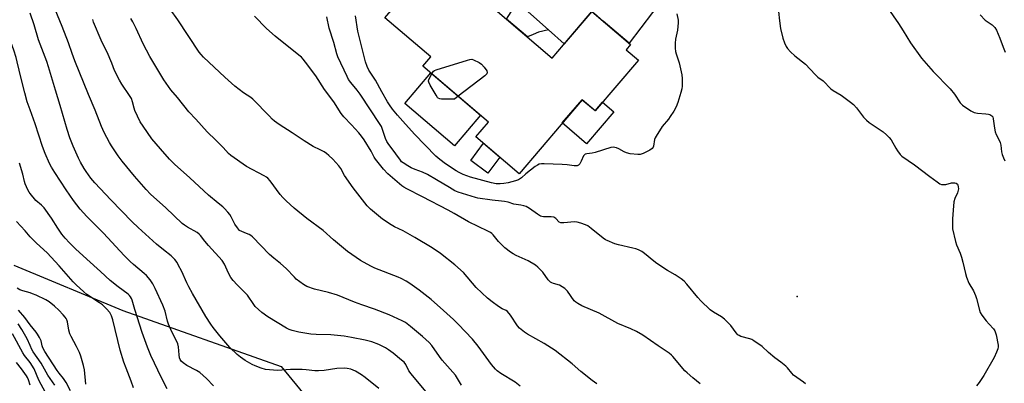
# Model space of a CAD drawing. Units: inches. Extents: x 1225766 to 1231766, y 513457 to 517457.
# Drawn here: x 1226995 to 1227443, y 513787 to 513952 of the extents above; entities that cross this region are included whole.
import ezdxf

# ---------------------------------------------------------------- set-up
doc = ezdxf.new("R2010")
doc.units = ezdxf.units.IN
doc.header["$MEASUREMENT"] = 0
for name, color, linetype in [('BLDG-Footprint', 5, 'Continuous'), ('CULTRL-Pad', 6, 'Continuous'), ('ELEV-Spot Elevation', 7, 'Continuous'), ('NTRL-Trees', 3, 'Continuous'), ('TRANS-Non Street Sidewalk', 7, 'Continuous'), ('TRANS-Road', 130, 'Continuous'), ('Undefined', 1, 'Continuous')]:
    doc.layers.add(name, color=color, linetype=linetype)

msp = doc.modelspace()

# ---------------------------------------------------------------- linework, layer by layer
at = {"layer": 'BLDG-Footprint', "elevation": 343.86}
msp.add_lwpolyline([(1227197.32, 513994.53), (1227214.55, 513979.83), (1227202.03, 513965.16), (1227237.47, 513934.93), (1227255.49, 513956.05), (1227273.07, 513941.05), (1227271.07, 513938.71), (1227276.62, 513933.97), (1227256.98, 513910.94), (1227251.06, 513915.99), (1227222.37, 513882.35), (1227202.76, 513899.08), (1227208.45, 513905.75), (1227178.63, 513931.19), (1227182.24, 513935.41), (1227161.38, 513953.2), (1227176.42, 513970.84), (1227165.23, 513980.37), (1227175.95, 513992.94), (1227187.54, 513983.06)], close=True, dxfattribs=at)
at = {"layer": 'CULTRL-Pad'}
for points in [[(1227204.78, 513908.88), (1227193, 513895.07), (1227170.43, 513914.32), (1227182.21, 513928.13)], [(1227256.9, 513911.01), (1227256.98, 513910.94), (1227260.34, 513914.88), (1227265.46, 513910.53), (1227253.09, 513895.99), (1227242.03, 513905.4), (1227251.06, 513915.99)], [(1227213.63, 513889.81), (1227208.17, 513882.53), (1227200.36, 513888.39), (1227206.18, 513896.16)]]:
    msp.add_lwpolyline(points, close=True, dxfattribs=at)
at = {"layer": 'ELEV-Spot Elevation'}
msp.add_point((1227348.79, 513826.58, 341.54), dxfattribs=at)
at = {"layer": 'NTRL-Trees'}
msp.add_lwpolyline([(1226992.68, 513840.81), (1227042.22, 513820.25), (1227114.14, 513794.7), (1227153.89, 513746.44)], dxfattribs=at)
at = {"layer": 'TRANS-Non Street Sidewalk'}
msp.add_lwpolyline([(1227235.7, 513947.8), (1227231.22, 513946.7), (1227228.78, 513945.65), (1227226.25, 513944.5), (1227216.71, 513952.63), (1227218.77, 513955.88), (1227219.17, 513957.94), (1227219.65, 513962.16)], close=True, dxfattribs=at)
at = {"layer": 'TRANS-Road'}
for points in [[(1227255.49, 513956.05), (1227242.93, 513941.34), (1227235.7, 513947.8), (1227219.65, 513962.16)], [(1227288.3, 513962.67), (1227272.36, 513941.65), (1227260.68, 513951.62), (1227256.57, 513955.38)]]:
    msp.add_lwpolyline(points, dxfattribs=at)
at = {"layer": 'Undefined'}
for points, elevation in [([(1227180.02, 513783.42), (1227173.28, 513791.42), (1227172.3, 513792.81), (1227170.81, 513795.58), (1227170.04, 513796.65), (1227168.96, 513797.65), (1227165.06, 513800.86), (1227163.05, 513802.36), (1227161.61, 513803.17), (1227158.56, 513804.67), (1227155.34, 513805.93), (1227152.41, 513806.68), (1227146.21, 513807.92), (1227142.89, 513808.48), (1227136.83, 513809.09), (1227130.09, 513809.24), (1227127.72, 513809.41), (1227122.22, 513810.39), (1227119.22, 513811.09), (1227117.89, 513811.57), (1227116.62, 513812.2), (1227108.1, 513817.28), (1227105.41, 513819.22), (1227102.39, 513822.01), (1227101.69, 513822.87), (1227098.83, 513827.13), (1227097.84, 513828.19), (1227094.12, 513831.84), (1227092.4, 513833.81), (1227091.33, 513835.17), (1227090.23, 513837.21), (1227088.48, 513841.24), (1227087.38, 513842.94), (1227081.08, 513849.7), (1227079.4, 513851.75), (1227077.51, 513854.29), (1227076.89, 513854.89), (1227075.99, 513855.59), (1227071.59, 513858.08), (1227070.18, 513858.98), (1227069.2, 513859.71), (1227061.73, 513866.77), (1227054.78, 513873.12), (1227052.85, 513875.19), (1227047.47, 513881.3), (1227041.91, 513888.1), (1227040.11, 513890.41), (1227036.95, 513895.05), (1227036.05, 513896.6), (1227033.69, 513901.12), (1227032.42, 513903.8), (1227029.58, 513911.23), (1227026.51, 513918.37), (1227020.38, 513933.67), (1227019.1, 513937), (1227017.44, 513941.86), (1227014.6, 513949.23), (1227011.48, 513956.93)], 330), ([(1227257.68, 513786.85), (1227255.53, 513788.3), (1227250.47, 513792.49), (1227246.55, 513796), (1227238.82, 513801.99), (1227233.73, 513805.17), (1227226.25, 513809.38), (1227224.8, 513810.33), (1227222.63, 513812.16), (1227221.65, 513813.18), (1227218.54, 513818.01), (1227217.17, 513819.72), (1227216.52, 513820.2), (1227214.62, 513820.98), (1227212.96, 513821.96), (1227210.1, 513824.08), (1227208, 513825.76), (1227202.9, 513830.65), (1227197.05, 513837.5), (1227193.21, 513840.89), (1227186.57, 513846.06), (1227182.89, 513848.72), (1227175.02, 513853.41), (1227169.7, 513856.35), (1227165.79, 513858.27), (1227164.27, 513859.16), (1227160.3, 513861.75), (1227154.79, 513866.22), (1227153.28, 513867.81), (1227146.86, 513875.95), (1227143.03, 513881.57), (1227141.27, 513884.75), (1227140.45, 513885.97), (1227137.72, 513888.92), (1227135.9, 513890.66), (1227134.83, 513891.5), (1227133.66, 513892.23), (1227131.95, 513893.16), (1227128.8, 513894.71), (1227124.58, 513897.22), (1227119.2, 513900.98), (1227113.26, 513904.73), (1227111.2, 513906.26), (1227110.1, 513907.19), (1227108.83, 513908.43), (1227101.32, 513916.22), (1227100.35, 513916.98), (1227097.05, 513919.08), (1227093.13, 513922.07), (1227088.53, 513926.15), (1227078.83, 513935.25), (1227077.74, 513936.47), (1227076.91, 513937.56), (1227067.25, 513952.3), (1227063.64, 513957.08)], 336), ([(1227390.02, 513957.53), (1227394.92, 513950.62), (1227397.09, 513947.22), (1227400.32, 513941.84), (1227405.32, 513934.85), (1227410.66, 513928.85), (1227418.37, 513920.99), (1227420.3, 513918.45), (1227423, 513914.54), (1227424, 513913.5), (1227427.82, 513910.95), (1227429.33, 513910.16), (1227430.76, 513909.9), (1227434.64, 513909.62), (1227435.82, 513909.45), (1227436.51, 513909.24), (1227436.97, 513909), (1227437.41, 513908.66), (1227437.75, 513908.24), (1227438.03, 513907.34), (1227438.49, 513903.08), (1227438.81, 513901.38), (1227439.32, 513900.1), (1227440.79, 513897.3), (1227441.13, 513896.5), (1227441.41, 513895.34), (1227441.81, 513892.23), (1227442.04, 513891.12), (1227442.61, 513889.51), (1227443.27, 513888.2)], 338), ([(1227000, 513911.31), (1226998.71, 513914.99), (1226997.56, 513919.03), (1226995.87, 513925.55), (1226994.18, 513933.22), (1226993.66, 513935.22), (1226992.57, 513938.53), (1226990.36, 513944.76), (1226988.14, 513950.45), (1226987.42, 513952.04), (1226986.14, 513954.05)], 326), ([(1227158.62, 513784.76), (1227152.32, 513789.78), (1227150.65, 513790.91), (1227147.95, 513792.56), (1227146.94, 513793.1), (1227145.88, 513793.48), (1227144.22, 513793.85), (1227143.1, 513793.97), (1227139.46, 513793.79), (1227133.73, 513792.86), (1227131.21, 513792.72), (1227129.52, 513792.77), (1227125.52, 513793.21), (1227123.77, 513793.3), (1227118.46, 513793.35), (1227112.52, 513792.97), (1227108.8, 513793.17), (1227107.1, 513793.37), (1227105.1, 513793.95), (1227102.29, 513794.97), (1227101.02, 513795.62), (1227097.78, 513797.49), (1227095.62, 513799.02), (1227094.24, 513800.12), (1227090.89, 513803.37), (1227086.33, 513808.61), (1227083.19, 513812.49), (1227082.15, 513813.91), (1227079.91, 513817.42), (1227073.9, 513827.92), (1227072.23, 513830.99), (1227071.3, 513832.81), (1227069, 513837.85), (1227067.41, 513840.96), (1227066.81, 513841.96), (1227065.75, 513843.38), (1227064.97, 513844.26), (1227064.14, 513845.02), (1227060.6, 513847.72), (1227057.51, 513850.29), (1227049.14, 513857.87), (1227046.41, 513860.47), (1227036.66, 513870.53), (1227029.48, 513878.15), (1227027.67, 513880.39), (1227025.57, 513883.29), (1227024.59, 513884.78), (1227022.97, 513887.6), (1227022.05, 513889.47), (1227019.55, 513894.88), (1227018.1, 513898.61), (1227016.91, 513902.38), (1227013.73, 513913.41), (1227011.56, 513920.29), (1227008.42, 513930.91), (1227007.57, 513933.38), (1227003.84, 513943.2), (1227001.82, 513949.93), (1227000, 513955.3)], 328), ([(1227196.25, 513786.32), (1227193.43, 513790.79), (1227187.34, 513797.66), (1227186.18, 513799.24), (1227182.71, 513804.34), (1227181.48, 513805.63), (1227178.38, 513808.43), (1227173.01, 513812.97), (1227170.71, 513814.74), (1227169.23, 513815.53), (1227163.24, 513818.25), (1227156.58, 513820.85), (1227150.91, 513822.72), (1227147.47, 513823.95), (1227139.84, 513827.14), (1227135.75, 513828.41), (1227129.33, 513829.84), (1227125.81, 513831.14), (1227124.3, 513831.98), (1227121.07, 513834.47), (1227120.23, 513835.27), (1227116.46, 513839.31), (1227113.82, 513841.59), (1227110.87, 513843.97), (1227108.92, 513845.68), (1227101.13, 513853.73), (1227100.46, 513854.24), (1227099.7, 513854.66), (1227098.37, 513855.24), (1227096.24, 513856.03), (1227095.29, 513856.6), (1227094.32, 513857.69), (1227093.12, 513859.4), (1227091.48, 513862.77), (1227090.9, 513863.75), (1227090, 513864.84), (1227088.45, 513866.5), (1227087.63, 513867.26), (1227085.5, 513868.92), (1227081.18, 513872.64), (1227072.64, 513880.54), (1227065.63, 513886.75), (1227063.4, 513888.89), (1227059.26, 513893.63), (1227055.35, 513898.27), (1227051.35, 513903.97), (1227050.09, 513905.92), (1227047.66, 513911.02), (1227047.31, 513912.14), (1227046.61, 513914.98), (1227046.05, 513916.51), (1227045.21, 513917.95), (1227041.68, 513923.06), (1227040.63, 513924.83), (1227038.46, 513929.29), (1227037.25, 513932.52), (1227035.08, 513937.63), (1227033.11, 513941.34), (1227032.28, 513943.08), (1227028.84, 513951.25), (1227028.6, 513952.39)], 332), ([(1227222.84, 513785.82), (1227220.58, 513787.61), (1227214.13, 513791.6), (1227212.47, 513792.74), (1227211.62, 513793.47), (1227209.76, 513795.6), (1227203.78, 513804.04), (1227201.25, 513807.11), (1227194.67, 513813.97), (1227192.56, 513816.05), (1227188.05, 513820.2), (1227182.39, 513825.21), (1227176.94, 513829.5), (1227172.66, 513832.44), (1227170.95, 513833.49), (1227168.69, 513834.75), (1227167.38, 513835.38), (1227156.83, 513839.49), (1227154.95, 513840.31), (1227150.21, 513842.97), (1227144.28, 513847.07), (1227138.03, 513852.25), (1227133.31, 513856.54), (1227125.81, 513861.95), (1227120.16, 513866.65), (1227116.4, 513870.04), (1227114.91, 513871.47), (1227113.65, 513872.94), (1227109.22, 513879.07), (1227108.1, 513880.28), (1227107.45, 513880.78), (1227106.45, 513881.38), (1227098.45, 513885.63), (1227091.34, 513890.62), (1227090.24, 513891.58), (1227087.73, 513894.32), (1227084.46, 513897.65), (1227080.48, 513901.36), (1227075.43, 513907.14), (1227072.19, 513910.54), (1227066.98, 513916.97), (1227063.95, 513920.51), (1227060.86, 513925), (1227055.8, 513933.31), (1227054.51, 513935.62), (1227051.46, 513941.4), (1227048.28, 513948.35), (1227046.75, 513951.42), (1227045.76, 513952.92)], 334), ([(1227304.74, 513786.91), (1227301.41, 513789.56), (1227298.77, 513791.83), (1227297.73, 513792.83), (1227292.31, 513799.25), (1227291.7, 513799.86), (1227290.62, 513800.75), (1227289.25, 513801.74), (1227285.55, 513804.1), (1227278.61, 513808.9), (1227275.73, 513810.68), (1227273.22, 513811.84), (1227267.26, 513814.31), (1227258.72, 513818.98), (1227250.85, 513822.38), (1227249.08, 513823.32), (1227248.16, 513823.96), (1227247.45, 513824.65), (1227244.37, 513828.9), (1227243.82, 513829.58), (1227243.2, 513830.18), (1227242.02, 513830.98), (1227240.75, 513831.64), (1227238.06, 513832.42), (1227237.32, 513832.72), (1227236.64, 513833.11), (1227235.63, 513834.16), (1227233.11, 513837.53), (1227232.17, 513838.67), (1227230.96, 513839.94), (1227229.8, 513840.82), (1227226.55, 513842.8), (1227221.09, 513845.11), (1227219.63, 513845.87), (1227218.44, 513846.68), (1227215.92, 513848.68), (1227214, 513850.47), (1227213.01, 513851.54), (1227210.63, 513854.54), (1227210.05, 513855.13), (1227209.4, 513855.64), (1227208.18, 513856.3), (1227199.33, 513860.48), (1227192.9, 513864.23), (1227190.05, 513865.78), (1227178.42, 513871.86), (1227171.27, 513875.4), (1227170.02, 513876.16), (1227169.07, 513876.86), (1227162.75, 513882.24), (1227160.78, 513884.43), (1227157.09, 513889), (1227156.53, 513889.91), (1227155.13, 513892.6), (1227151.97, 513897.7), (1227150.75, 513899.37), (1227149.46, 513900.96), (1227146.21, 513904.61), (1227142.74, 513908.18), (1227141.51, 513909.64), (1227138.15, 513914.99), (1227133.91, 513920.68), (1227129.9, 513926.79), (1227125.27, 513933.09), (1227124.2, 513934.42), (1227123.4, 513935.24), (1227122.28, 513936.19), (1227111.42, 513944.8), (1227107.49, 513948.27), (1227102.02, 513953.93)], 338), ([(1227352.54, 513786.88), (1227351.68, 513787.63), (1227348.61, 513789.76), (1227347.22, 513790.87), (1227346.41, 513791.69), (1227344.45, 513794.11), (1227343.62, 513794.93), (1227341.33, 513796.78), (1227338.67, 513798.67), (1227335.78, 513801.13), (1227332.85, 513803.78), (1227329.16, 513806.47), (1227328.2, 513807.02), (1227327.26, 513807.38), (1227323.14, 513808.43), (1227322.41, 513808.75), (1227321.81, 513809.18), (1227321.06, 513809.99), (1227318.62, 513813.33), (1227315.84, 513816.19), (1227314.49, 513817.24), (1227310.8, 513819.48), (1227309.23, 513820.55), (1227304.97, 513824.53), (1227303.58, 513826.05), (1227298.59, 513832.19), (1227297.41, 513833.44), (1227296.02, 513834.52), (1227293.38, 513836.39), (1227289.85, 513838.37), (1227285, 513841.51), (1227283.61, 513842.57), (1227279.37, 513846.11), (1227278.2, 513846.93), (1227276.72, 513847.68), (1227275.44, 513848.2), (1227274.05, 513848.57), (1227267.53, 513849.97), (1227265.89, 513850.54), (1227262.4, 513851.96), (1227261.63, 513852.35), (1227260.66, 513853.02), (1227255.16, 513857.41), (1227253.57, 513858.6), (1227252.58, 513859.13), (1227250.44, 513859.89), (1227248.8, 513860.34), (1227247.6, 513860.46), (1227242.7, 513859.96), (1227241.36, 513860), (1227240.67, 513860.36), (1227239.06, 513862), (1227238.62, 513862.35), (1227238.13, 513862.58), (1227237.03, 513862.74), (1227233.53, 513862.81), (1227232.71, 513862.94), (1227232.18, 513863.12), (1227230.7, 513863.99), (1227227.09, 513866.58), (1227225.56, 513867.41), (1227224.5, 513867.8), (1227223.12, 513868.1), (1227220.05, 513868.5), (1227217.33, 513869.38), (1227215.72, 513869.75), (1227214.33, 513869.92), (1227210.07, 513870.25), (1227203.6, 513871.3), (1227202.53, 513871.56), (1227194.67, 513873.99), (1227193.2, 513874.62), (1227190.66, 513876.03), (1227184.8, 513879.63), (1227180.74, 513882.02), (1227178.39, 513883.06), (1227175.11, 513884.27), (1227173.3, 513885.04), (1227171.8, 513885.87), (1227169.63, 513887.25), (1227168.97, 513887.78), (1227168.37, 513888.44), (1227166.35, 513891.36), (1227162.81, 513896.01), (1227162.24, 513897), (1227161.61, 513898.34), (1227160.06, 513902.96), (1227159.73, 513903.75), (1227159.18, 513904.75), (1227150.1, 513918.45), (1227148.69, 513920.33), (1227145.83, 513923.79), (1227144.85, 513925.19), (1227144.17, 513926.47), (1227139.97, 513935.48), (1227139.52, 513936.77), (1227138.08, 513941.9), (1227136.08, 513948.53), (1227134.87, 513953.69)], 340), ([(1227294.14, 513954.93), (1227294.74, 513952.08), (1227294.77, 513950.91), (1227294.4, 513947.65), (1227293.44, 513943.46), (1227293.31, 513941.73), (1227293.4, 513939.38), (1227293.56, 513937.92), (1227293.86, 513936.81), (1227295.24, 513932.72), (1227296.38, 513927.3), (1227296.56, 513925.57), (1227296.55, 513922.08), (1227296.43, 513920.93), (1227295.98, 513919.22), (1227294.63, 513914.69), (1227293.86, 513912.8), (1227292.76, 513910.76), (1227291.14, 513908.27), (1227290.25, 513907.1), (1227287.46, 513903.82), (1227284.65, 513899.39), (1227284.25, 513898.63), (1227283.95, 513897.82), (1227283.46, 513894.9), (1227283.28, 513894.42), (1227282.9, 513893.85), (1227281.81, 513893.04), (1227278.78, 513891.5), (1227277.39, 513891.08), (1227276.32, 513891.01), (1227272.87, 513891.44), (1227271.18, 513891.77), (1227270.13, 513892.22), (1227267.66, 513893.7), (1227266.61, 513894.18), (1227265.19, 513894.46), (1227264.07, 513894.32), (1227257.01, 513892.03), (1227255.66, 513891.73), (1227253.18, 513891.39), (1227252.45, 513891.16), (1227252.09, 513890.91), (1227251.71, 513890.4), (1227250.66, 513888.01), (1227249.98, 513886.85), (1227249.42, 513886.3), (1227248.75, 513885.94), (1227248.27, 513885.86), (1227247.49, 513885.88), (1227244.3, 513886.39), (1227241.97, 513886.55), (1227233.78, 513886.83), (1227232.63, 513886.79), (1227231.52, 513886.61), (1227230.7, 513886.28), (1227229.75, 513885.65), (1227225.48, 513882.31), (1227223.53, 513880.54), (1227222.14, 513879.63), (1227220.81, 513879.12), (1227217.42, 513878.25), (1227215.48, 513877.9), (1227213.78, 513877.72), (1227211.88, 513877.79), (1227209.77, 513878.23), (1227200.33, 513880.84), (1227198.54, 513881.41), (1227196.93, 513882.03), (1227195.08, 513882.83), (1227193.76, 513883.58), (1227188.92, 513886.83), (1227186.36, 513888.73), (1227184.55, 513890.39), (1227174.81, 513900.29), (1227169.46, 513906.21), (1227167.02, 513909.02), (1227164.83, 513911.74), (1227163.46, 513913.6), (1227162.53, 513915.04), (1227159.92, 513919.5), (1227157.12, 513924.93), (1227154.09, 513929.46), (1227153.33, 513931.04), (1227152.54, 513933.21), (1227149.6, 513944.65), (1227149.06, 513947.16), (1227147.94, 513954.16)], 342), ([(1227340.38, 513956.13), (1227340.78, 513951.78), (1227341.28, 513948.3), (1227342.29, 513943.98), (1227343.07, 513941.79), (1227343.79, 513940.22), (1227344.46, 513939.27), (1227345.87, 513937.73), (1227347.79, 513935.88), (1227352.63, 513932.12), (1227356.94, 513927.38), (1227358.16, 513926.29), (1227360.67, 513924.49), (1227364.21, 513920.88), (1227365.14, 513920.22), (1227368.81, 513917.97), (1227373.02, 513914.85), (1227374.38, 513913.76), (1227375.75, 513912.22), (1227378.94, 513908.01), (1227380.28, 513906.66), (1227381.62, 513905.63), (1227387.86, 513901.31), (1227389.41, 513900.05), (1227390.61, 513898.81), (1227391.5, 513897.69), (1227393.62, 513893.88), (1227394.39, 513892.67), (1227395.62, 513891.15), (1227396.45, 513890.38), (1227402.14, 513886.4), (1227409.17, 513881.05), (1227412.51, 513878.58), (1227413.74, 513877.79), (1227414.52, 513877.51), (1227415.6, 513877.4), (1227416.47, 513877.51), (1227419.08, 513878.13), (1227420.49, 513878.26), (1227421.2, 513878.07), (1227421.67, 513877.58), (1227421.87, 513877.11), (1227422.06, 513876.31), (1227422.13, 513875.47), (1227422.09, 513874.92), (1227421.74, 513873.6), (1227420.57, 513871.11), (1227420.1, 513869.5), (1227419.7, 513865.84), (1227419.45, 513861.84), (1227419.42, 513858.7), (1227419.52, 513857.28), (1227420.82, 513851.56), (1227421.29, 513850.01), (1227422.92, 513846.23), (1227423.57, 513844.35), (1227424.19, 513842.15), (1227425.3, 513837.05), (1227425.78, 513835.37), (1227426.88, 513832.63), (1227428.94, 513829.14), (1227429.93, 513826.98), (1227430.38, 513825.57), (1227431.72, 513820.38), (1227432.09, 513819.26), (1227432.82, 513818.02), (1227434.79, 513815.49), (1227436.09, 513813.91), (1227438.09, 513811.79), (1227438.76, 513810.87), (1227439.08, 513810.06), (1227439.3, 513809.2), (1227440.23, 513804.49), (1227440.26, 513803.62), (1227440.08, 513802.81), (1227439.48, 513801.21), (1227438.43, 513798.83), (1227433.66, 513790.64), (1227431.66, 513787.54), (1227430.35, 513785.98)], 340), ([(1227432.07, 513954.51), (1227434.29, 513952.18), (1227435.21, 513951.45), (1227437.44, 513950.01), (1227438.12, 513949.44), (1227438.71, 513948.79), (1227439.43, 513947.52), (1227440.98, 513944), (1227442.44, 513939.8), (1227443.34, 513937.61)], 336), ([(1227182.65, 513927.76), (1227183.43, 513928.9), (1227183.85, 513929.25), (1227184.62, 513929.61), (1227198.9, 513933.99), (1227200.04, 513934.29), (1227200.88, 513934.34), (1227201.66, 513934.14), (1227204.19, 513932.87), (1227205.34, 513932.12), (1227206.5, 513930.78), (1227207.66, 513929.09), (1227207.93, 513928.4), (1227207.93, 513928.18), (1227207.75, 513927.77), (1227206.75, 513926.84), (1227194.63, 513917.54)], 344), ([(1227194.63, 513917.54), (1227193.01, 513916.29), (1227187.15, 513916.21), (1227186.33, 513916.31), (1227185.64, 513916.64), (1227185.27, 513917.03), (1227184.64, 513917.98), (1227181.93, 513922.61), (1227181.31, 513923.89), (1227181.22, 513924.41), (1227181.36, 513925.18), (1227182.65, 513927.76)], 344), ([(1227083.47, 513785.96), (1227080.27, 513789.3), (1227077.16, 513791.94), (1227075.72, 513792.92), (1227071.32, 513795.18), (1227069.59, 513796.34), (1227068.72, 513797.11), (1227068.22, 513797.95), (1227068, 513798.72), (1227067.79, 513800.08), (1227067.45, 513803.65), (1227067.14, 513805.08), (1227066.68, 513806.12), (1227064.43, 513810.48), (1227062.9, 513813.99), (1227062.48, 513815.33), (1227061.44, 513819.83), (1227060.43, 513822.59), (1227056.94, 513830.2), (1227055.83, 513832.32), (1227054.68, 513834.06), (1227052.96, 513836.03), (1227051.91, 513837.02), (1227047.04, 513841.04), (1227045.55, 513842.39), (1227042.77, 513845.23), (1227033.44, 513855.29), (1227025.77, 513862.9), (1227022.76, 513866.2), (1227019.75, 513870.23), (1227016.43, 513875.01), (1227011.25, 513882.84), (1227009.7, 513885.27), (1227008.77, 513887.02), (1227006.82, 513891.53), (1227005.61, 513894.77), (1227002.31, 513904.94), (1227000, 513911.31)], 326), ([(1227000, 513873.39), (1226999.53, 513874.02), (1226999.01, 513874.97), (1226997.83, 513877.78), (1226997.49, 513878.85), (1226996.7, 513882.13), (1226995.19, 513887.17)], 324), ([(1227062.4, 513784.65), (1227059.8, 513789.57), (1227054.91, 513799.75), (1227053.35, 513803.47), (1227051.03, 513810.19), (1227047.67, 513820.57), (1227046.42, 513824.81), (1227046.1, 513825.63), (1227045.67, 513826.4), (1227045.17, 513826.99), (1227044.53, 513827.55), (1227040.13, 513830.9), (1227036.44, 513833.87), (1227032.08, 513837.88), (1227025.75, 513843.45), (1227020.65, 513848.19), (1227017.92, 513850.95), (1227015.94, 513853.07), (1227014.51, 513854.81), (1227012.59, 513857.61), (1227009.78, 513862.14), (1227006.4, 513866.81), (1227005.25, 513868.03), (1227002.68, 513870.22), (1227000, 513873.39)], 324), ([(1227000, 513853.72), (1226997.71, 513856.45), (1226993.89, 513860.63)], 322), ([(1227047.04, 513785.02), (1227046.04, 513788.12), (1227043.66, 513793.94), (1227042.62, 513796.74), (1227041.03, 513802.14), (1227037.7, 513815.88), (1227037.07, 513817.8), (1227036.21, 513819.33), (1227034.74, 513821), (1227032.91, 513822.69), (1227031.54, 513823.69), (1227025.75, 513827.51), (1227024.43, 513828.61), (1227021.01, 513831.78), (1227019.57, 513833.26), (1227013.27, 513840.54), (1227009.66, 513844.38), (1227007.75, 513846.33), (1227002.98, 513850.75), (1227000, 513853.72)], 322), ([(1227000, 513828.17), (1226996.68, 513829.08), (1226995.34, 513829.54), (1226994.16, 513830.27)], 320), ([(1227025.33, 513786.73), (1227024.76, 513793.25), (1227024.36, 513795.26), (1227023.08, 513799.43), (1227022.49, 513801.04), (1227021.17, 513803.81), (1227018.69, 513808.37), (1227018.15, 513809.51), (1227017.62, 513811.3), (1227016.97, 513815.09), (1227016.73, 513815.88), (1227016.41, 513816.54), (1227015.98, 513817.19), (1227015.11, 513818.23), (1227013.01, 513820.39), (1227011.16, 513822.13), (1227008.68, 513824.17), (1227007.18, 513825.02), (1227002.72, 513827.11), (1227001.05, 513827.82), (1227000, 513828.17)], 320), ([(1227000, 513813.71), (1226997.6, 513817.01), (1226994.69, 513820.39)], 318), ([(1227000, 513804.34), (1226998.69, 513807.28), (1226996.28, 513811.51), (1226994.56, 513814.2)], 316), ([(1227018.35, 513783.62), (1227016.47, 513787.42), (1227015.23, 513789.3), (1227013.19, 513791.7), (1227012.31, 513792.87), (1227006.7, 513801.49), (1227005.74, 513803.23), (1227005.49, 513804.1), (1227005.02, 513806.33), (1227004.3, 513807.89), (1227003.42, 513809.4), (1227002.77, 513810.35), (1227000, 513813.71)], 318), ([(1227000, 513796.48), (1226997.51, 513799.78), (1226996.7, 513800.97), (1226991.95, 513809.65)], 314), ([(1227011.26, 513786.24), (1227008.14, 513790.86), (1227004.99, 513796.25), (1227001.35, 513801.42), (1227000.78, 513802.46), (1227000, 513804.34)], 316), ([(1227000, 513786.19), (1226999.26, 513788.72), (1226998.83, 513789.78), (1226998.43, 513790.52), (1226996.17, 513793.65), (1226993.87, 513796.48)], 312), ([(1227007.02, 513782.93), (1227003.98, 513788.51), (1227001.79, 513793.69), (1227000, 513796.48)], 314)]:
    msp.add_lwpolyline(points, dxfattribs=dict(at, elevation=elevation))

doc.saveas('drawing.dxf')
